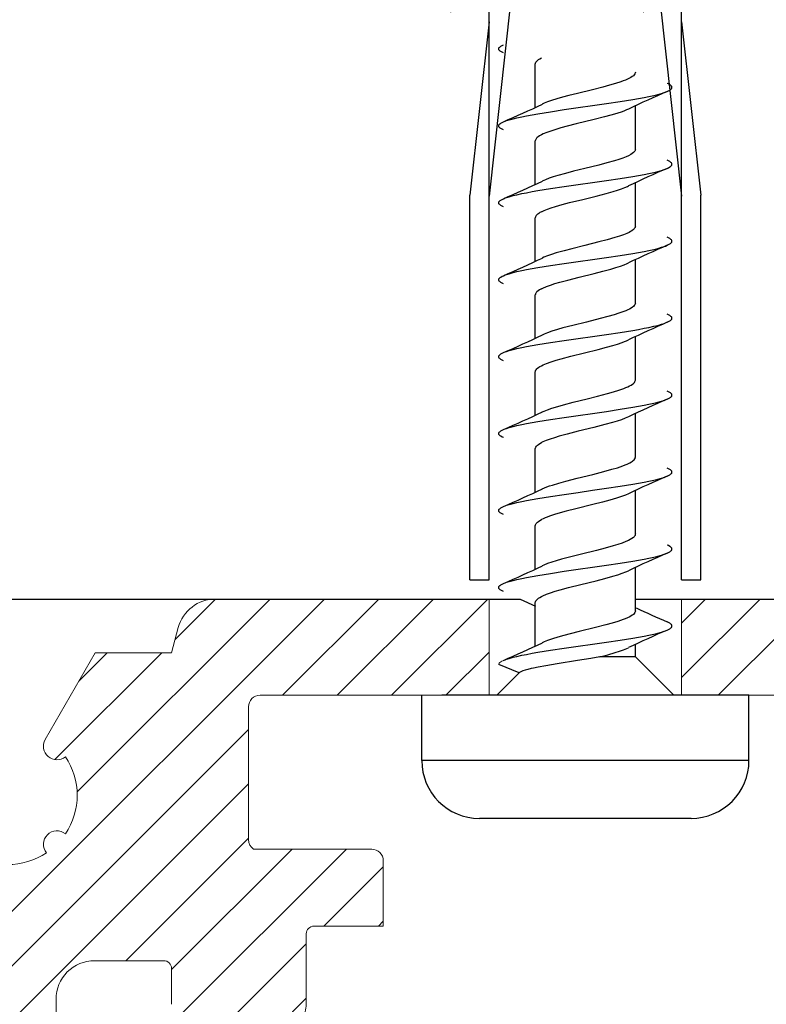
# Model space of a CAD drawing. Extents: x -65 to 218, y -57 to 313.
# Drawn here: x -19 to 0, y 260 to 286 of the extents above; entities that cross this region are included whole.
import ezdxf

# ---------------------------------------------------------------- set-up
doc = ezdxf.new("R2010")
doc.units = 0
doc.layers.get('0').update_dxf_attribs({"linetype": 'CONTINUOUS'})
doc.layers.get('Defpoints').update_dxf_attribs({"linetype": 'CONTINUOUS'})
for name, color, linetype, lineweight in [('HAWA1', 2, 'CONTINUOUS', 0), ('Hawa2', 9, 'CONTINUOUS', 0), ('Hawa4', 4, 'CONTINUOUS', 0)]:
    doc.layers.add(name, color=color, linetype=linetype, lineweight=lineweight)
doc.layers.add('Hawa5', color=1, linetype='CONTINUOUS')
doc.styles.add('Beschlag', font='ARIAL.TTF', dxfattribs={"width": 0.9})
doc.dimstyles.new('HAWA-Strich', dxfattribs={"dimtxt": 3.5, "dimasz": 2, "dimexe": 1, "dimexo": 2, "dimgap": 1, "dimtad": 1, "dimdec": 1, "dimdsep": 46, "dimtxsty": 'Beschlag', "dimblk1": 'OBLIQUE', "dimblk2": 'OBLIQUE', "dimsah": 1, "dimcen": 0, "dimdle": 1, "dimclrd": 256, "dimclre": 256, "dimclrt": 256, "dimadec": 1, "dimazin": 2, "dimtfac": 0.711429, "dimtdec": 1, "dimtmove": 0, "dimatfit": 3, "dimldrblk": 'OBLIQUE', "dimfxl": 1, "dimtolj": 1, "dimarcsym": 0})

# ---------------------------------------------------------------- blocks, each defined once
blk = doc.blocks.new('_Oblique')
at = {"color": 0, "lineweight": -2}
blk.add_line((-0.5, -0.5), (0.5, 0.5), dxfattribs=at)
blk = doc.blocks.new('*D1')
at = {"layer": 'Defpoints', "color": 0}
for p in [(-50.917, 303.537), (-50.918, 264.424), (11.682, 264.424)]:
    blk.add_point(p, dxfattribs=at)
at = {"layer": 'HAWA1', "lineweight": -2}
for p, q in [((-50.918, 266.424), (-50.917, 304.537)), ((11.682, 266.424), (11.683, 304.536)), ((12.683, 303.536), (-51.917, 303.537))]:
    blk.add_line(p, q, dxfattribs=at)
at = {"layer": 'HAWA1', "lineweight": -2, "xscale": 2, "yscale": 2, "zscale": 2}
for p, rotation in [((-50.917, 303.537), 179.999046), ((11.683, 303.536), 359.999046)]:
    blk.add_blockref('_Oblique', p, dxfattribs=dict(at, rotation=rotation))
at = {"layer": 'HAWA1', "insert": (-19.617, 307.981), "char_height": 3.5, "attachment_point": 5, "rotation": 359.999, "style": 'Beschlag'}
blk.add_mtext('\\A1;62.6 [2{\\H0.711429x;\\S15/32;}"]', dxfattribs=at)
blk = doc.blocks.new('*D4')
at = {"layer": 'Defpoints', "color": 0}
for p in [(20.382, 270.724), (33.204, 270.724), (-3.593, 229.724)]:
    blk.add_point(p, dxfattribs=at)
at = {"layer": 'HAWA1', "lineweight": -2}
for p, q in [((33.204, 228.724), (33.204, 271.724)), ((22.382, 270.724), (34.204, 270.724)), ((-1.593, 229.724), (34.204, 229.724))]:
    blk.add_line(p, q, dxfattribs=at)
at = {"layer": 'HAWA1', "lineweight": -2, "xscale": 2, "yscale": 2, "zscale": 2}
for p, rotation in [((33.204, 270.724), 89.999523), ((33.204, 229.724), 269.9995229999999)]:
    blk.add_blockref('_Oblique', p, dxfattribs=dict(at, rotation=rotation))
at = {"layer": 'HAWA1', "insert": (28.783, 250.224), "char_height": 3.5, "attachment_point": 5, "rotation": 89.9995, "style": 'Beschlag'}
blk.add_mtext('\\A1;41 [1{\\H0.711429x;\\S5/8;}"]{}{%%p3}', dxfattribs=at)
blk = doc.blocks.new('*D16')
at = {"layer": 'Defpoints', "color": 0}
for p in [(-7.118, 286.978), (-7.118, 270.724), (-2.118, 270.724)]:
    blk.add_point(p, dxfattribs=at)
at = {"layer": 'HAWA1', "lineweight": -2}
for p, q in [((-7.118, 272.724), (-7.118, 287.978)), ((-2.118, 272.724), (-2.118, 287.978)), ((-7.118, 286.978), (-24.901, 286.978)), ((-1.118, 286.978), (-7.118, 286.978))]:
    blk.add_line(p, q, dxfattribs=at)
at = {"layer": 'HAWA1', "lineweight": -2, "xscale": 2, "yscale": 2, "zscale": 2, "rotation": 180}
blk.add_blockref('_Oblique', (-7.118, 286.978), dxfattribs=at)
at = {"layer": 'HAWA1', "lineweight": -2, "xscale": 2, "yscale": 2, "zscale": 2}
blk.add_blockref('_Oblique', (-2.118, 286.978), dxfattribs=at)
at = {"layer": 'HAWA1', "insert": (-17.01, 291.422), "char_height": 3.5, "attachment_point": 5, "style": 'Beschlag'}
blk.add_mtext('\\A1;%%c5 [{\\H0.711429x;\\S3/16;}"]', dxfattribs=at)

msp = doc.modelspace()

# ---------------------------------------------------------------- linework, layer by layer
at = {"layer": 'Hawa2', "color": 9, "ltscale": 0.344052}
msp.add_line((-21.125915, 260.992572), (-11.394666, 270.723834), dxfattribs=at)
at = {"layer": 'Hawa2', "color": 9, "ltscale": 0.177206}
msp.add_line((-17.82103, 265.711688), (-12.808879, 270.723834), dxfattribs=at)
at = {"layer": 'Hawa2', "color": 9, "ltscale": 0.037167}
msp.add_line((-15.274337, 269.672595), (-14.223093, 270.723834), dxfattribs=at)
at = {"layer": 'Hawa2', "color": 9, "ltscale": 0.088388}
for p, q in [((-12.480453, 268.223834), (-9.980452, 270.723834)), ((-11.066239, 268.223834), (-8.566239, 270.723834)), ((-9.652025, 268.223834), (-7.152025, 270.723834)), ((-1.166744, 268.223834), (1.333256, 270.723834))]:
    msp.add_line(p, q, dxfattribs=at)
at = {"layer": 'Hawa2', "color": 9, "ltscale": 0.072013}
msp.add_line((-2.117786, 268.686999), (-0.080957, 270.723834), dxfattribs=at)
at = {"layer": 'Hawa2', "color": 9, "ltscale": 0.022013}
msp.add_line((-2.117786, 270.101214), (-1.49517, 270.723834), dxfattribs=at)
at = {"layer": 'Hawa2', "color": 9, "ltscale": 0.098028}
msp.add_line((-18.395732, 266.551196), (-15.623093, 269.32384), dxfattribs=at)
at = {"layer": 'Hawa2', "color": 9, "ltscale": 0.025973}
msp.add_line((-17.771918, 268.589221), (-17.037307, 269.32384), dxfattribs=at)
at = {"layer": 'Hawa2', "color": 9, "ltscale": 0.039599}
msp.add_line((-8.237812, 268.223834), (-7.117786, 269.34386), dxfattribs=at)
at = {"layer": 'Hawa2', "color": 9, "ltscale": 0.265165}
for p, q in [((-20.867786, 259.836505), (-13.367786, 267.336505)), ((-20.867786, 258.42229), (-13.367786, 265.92229))]:
    msp.add_line(p, q, dxfattribs=at)
at = {"layer": 'Hawa2', "color": 9, "ltscale": 0.11258}
msp.add_line((-16.552025, 261.32384), (-13.367786, 264.508075), dxfattribs=at)
at = {"layer": 'Hawa2', "color": 9, "ltscale": 0.110661}
msp.add_line((-15.367786, 261.09386), (-12.237812, 264.223834), dxfattribs=at)
at = {"layer": 'Hawa2', "color": 9, "ltscale": 0.155921}
msp.add_line((-15.233723, 259.813708), (-10.823598, 264.223834), dxfattribs=at)
at = {"layer": 'Hawa2', "color": 9, "ltscale": 0.054504}
msp.add_line((-11.409384, 262.223834), (-9.867786, 263.765429), dxfattribs=at)
at = {"layer": 'Hawa2', "color": 9, "ltscale": 0.004504}
msp.add_line((-9.995171, 262.223834), (-9.867786, 262.351214), dxfattribs=at)
at = {"layer": 'Hawa2', "color": 9, "ltscale": 0.090787}
msp.add_line((-14.435635, 259.197589), (-11.867786, 261.765429), dxfattribs=at)
at = {"layer": 'Hawa2', "color": 9, "ltscale": 0.044879}
msp.add_line((-13.137155, 259.081836), (-11.867786, 260.351214), dxfattribs=at)
at = {"layer": 'Hawa4', "color": 4, "ltscale": 0.177689}
for p, q in [((-14.22533, 270.723834), (-7.117786, 270.723834)), ((-2.117786, 270.723834), (4.989758, 270.723834))]:
    msp.add_line(p, q, dxfattribs=at)
at = {"layer": 'Hawa4', "color": 4, "ltscale": 0.0625}
for p, q in [((-7.117786, 270.723834), (-7.117786, 268.223834)), ((-2.117786, 270.723834), (-2.117786, 268.223834))]:
    msp.add_line(p, q, dxfattribs=at)
at = {"layer": 'Hawa4', "color": 4, "ltscale": 0.017051}
msp.add_line((-15.367786, 269.32384), (-15.191256, 269.982653), dxfattribs=at)
at = {"layer": 'Hawa4', "color": 4, "ltscale": 0.065016}
msp.add_line((-18.648103, 267.071612), (-17.34779, 269.32384), dxfattribs=at)
at = {"layer": 'Hawa4', "color": 4, "ltscale": 0.0495}
msp.add_line((-17.34779, 269.32384), (-15.367786, 269.32384), dxfattribs=at)
at = {"layer": 'Hawa4', "color": 4, "ltscale": 0.105}
for p, q in [((-8.867786, 268.223834), (-13.067786, 268.223834)), ((3.832215, 268.223834), (-0.367786, 268.223834))]:
    msp.add_line(p, q, dxfattribs=at)
at = {"layer": 'Hawa4', "color": 4, "ltscale": 0.105001}
msp.add_line((-8.867759, 268.223834), (-13.067786, 268.223834), dxfattribs=at)
at = {"layer": 'Hawa4', "color": 4, "ltscale": 0.013007}
msp.add_line((-8.347512, 268.223834), (-8.867786, 268.223834), dxfattribs=at)
at = {"layer": 'Hawa4', "color": 4, "ltscale": 0.08634}
msp.add_line((-13.367786, 267.923846), (-13.367786, 264.470233), dxfattribs=at)
at = {"layer": 'Hawa4', "color": 4, "ltscale": 0.076779}
msp.add_line((-13.238928, 264.223834), (-10.167786, 264.223834), dxfattribs=at)
at = {"layer": 'Hawa4', "color": 4, "ltscale": 0.0425}
msp.add_line((-9.867786, 263.923846), (-9.867786, 262.223834), dxfattribs=at)
at = {"layer": 'Hawa4', "color": 4, "ltscale": 0.045}
for p, q in [((-11.667786, 262.223834), (-9.867786, 262.223834)), ((-15.567786, 261.32384), (-17.367786, 261.32384))]:
    msp.add_line(p, q, dxfattribs=at)
at = {"layer": 'Hawa4', "color": 4, "ltscale": 0.045829}
msp.add_line((-11.867786, 260.190661), (-11.867786, 262.023821), dxfattribs=at)
at = {"layer": 'Hawa4', "color": 4, "ltscale": 0.023329}
msp.add_line((-15.367786, 261.123828), (-15.367786, 260.190661), dxfattribs=at)
at = {"layer": 'Hawa4', "color": 4}
msp.add_line((-18.367786, 260.32384), (-18.367786, 238.223406), dxfattribs=at)
msp.add_lwpolyline([(-6.867786, 269.023822), (-6.864401, 269.041308), (-6.854257, 269.058764), (-6.837385, 269.07622), (-6.813837, 269.093677), (-6.783682, 269.111133), (-6.747016, 269.128589)], dxfattribs=at)
for centre, radius, start, end in [((-14.22533, 269.723834), 1, 90.000003, 164.999995), ((-13.067786, 267.923846), 0.3, 90.000003, 180.000005), ((-18.344994, 266.896624), 0.35, 149.999997, 309.420765), ((-19.617786, 265.623828), 1.8, 326.158473, 33.841527), ((-18.344994, 264.351031), 0.35, 50.579235, 219.42077), ((-13.067786, 264.470233), 0.3, 180.000005, 235.216661), ((-19.617786, 265.623828), 1.8, 236.158464, 303.841539), ((-10.167786, 263.923846), 0.3, 0, 90.000003), ((-11.667786, 262.023821), 0.2, 90.000003, 180.000005), ((-17.367786, 260.32384), 1, 90.000003, 180.000005), ((-15.567786, 261.123828), 0.2, 0, 90.000003), ((-12.467786, 260.190661), 0.6, 322.476481, 0)]:
    msp.add_arc(centre, radius, start, end, dxfattribs=at)
at = {"layer": 'Hawa5', "color": 1, "ltscale": 0.126465}
for p, q in [((-6.559153, 286.223834), (-7.117786, 281.196155)), ((-2.676418, 286.223834), (-2.117786, 281.196155))]:
    msp.add_line(p, q, dxfattribs=at)
at = {"layer": 'Hawa5', "color": 1, "ltscale": 0.113192}
for p, q in [((-7.117786, 285.723834), (-7.617786, 281.223834)), ((-2.117786, 285.723834), (-1.617786, 281.223834))]:
    msp.add_line(p, q, dxfattribs=at)
at = {"layer": 'Hawa5', "color": 1, "ltscale": 0.028128}
for p, q in [((-5.917786, 283.505176), (-5.917786, 284.630298)), ((-5.917786, 273.505176), (-5.917786, 274.630298))]:
    msp.add_line(p, q, dxfattribs=at)
at = {"layer": 'Hawa5', "color": 1, "ltscale": 0.02813}
for p, q in [((-3.317787, 282.417346), (-3.317787, 283.542529)), ((-5.917786, 281.505176), (-5.917786, 282.630359)), ((-3.317787, 280.417346), (-3.317787, 281.542529)), ((-3.317787, 278.417346), (-3.317787, 279.542529)), ((-3.317787, 276.417346), (-3.317787, 277.542529)), ((-3.317787, 274.417346), (-3.317787, 275.542529)), ((-3.317787, 272.417346), (-3.317787, 273.542529)), ((-3.317787, 270.417346), (-3.317787, 271.542529))]:
    msp.add_line(p, q, dxfattribs=at)
at = {"layer": 'Hawa5', "color": 1, "ltscale": 0.25}
for p, q in [((-7.617786, 271.223834), (-7.617786, 281.223834)), ((-1.617786, 271.223834), (-1.617786, 281.223834))]:
    msp.add_line(p, q, dxfattribs=at)
at = {"layer": 'Hawa5', "color": 1, "ltscale": 0.249308}
for p, q in [((-7.117786, 271.223834), (-7.117786, 281.196155)), ((-2.117786, 271.223834), (-2.117786, 281.196155))]:
    msp.add_line(p, q, dxfattribs=at)
at = {"layer": 'Hawa5', "color": 1, "ltscale": 0.028129}
for p, q in [((-5.917786, 279.505176), (-5.917786, 280.630328)), ((-5.917786, 277.505176), (-5.917786, 278.630328)), ((-5.917786, 275.505176), (-5.917786, 276.630328)), ((-5.917786, 271.505176), (-5.917786, 272.630328)), ((-5.917786, 269.505176), (-5.917786, 270.630328))]:
    msp.add_line(p, q, dxfattribs=at)
at = {"layer": 'Hawa5', "color": 1, "ltscale": 0.0125}
for p, q in [((-7.617786, 271.223834), (-7.117786, 271.223834)), ((-2.117786, 271.223834), (-1.617786, 271.223834))]:
    msp.add_line(p, q, dxfattribs=at)
at = {"layer": 'Hawa5', "color": 1}
for p, q in [((-33.342786, 270.723834), (-7.117786, 270.723834)), ((-3.317787, 270.723834), (20.382214, 270.723834))]:
    msp.add_line(p, q, dxfattribs=at)
at = {"layer": 'Hawa5', "color": 1, "ltscale": 0.007651}
msp.add_line((-7.117786, 270.723834), (-6.811742, 270.723834), dxfattribs=at)
at = {"layer": 'Hawa5', "color": 1, "ltscale": 0.012611}
msp.add_line((-6.811742, 270.723834), (-6.307319, 270.723834), dxfattribs=at)
at = {"layer": 'Hawa5', "color": 1, "ltscale": 0.010951}
msp.add_line((-6.309556, 270.725329), (-5.911243, 270.543078), dxfattribs=at)
at = {"layer": 'Hawa5', "color": 1, "ltscale": 0.03}
msp.add_line((-3.317789, 270.723834), (-2.117786, 270.723834), dxfattribs=at)
at = {"layer": 'Hawa5', "color": 1, "ltscale": 0.007967}
msp.add_line((-3.317787, 269.223834), (-3.317787, 269.542529), dxfattribs=at)
at = {"layer": 'Hawa5', "color": 1, "ltscale": 0.014351}
msp.add_line((-6.337456, 268.804156), (-6.867786, 269.023822), dxfattribs=at)
at = {"layer": 'Hawa5', "color": 1, "ltscale": 0.02309}
msp.add_line((-3.317787, 269.223834), (-4.241382, 269.223834), dxfattribs=at)
at = {"layer": 'Hawa5', "color": 1, "ltscale": 0.035355}
msp.add_line((-3.317787, 269.223834), (-2.317787, 268.223834), dxfattribs=at)
at = {"layer": 'Hawa5', "color": 1, "ltscale": 0.020518}
msp.add_line((-6.337456, 268.804156), (-6.917786, 268.223834), dxfattribs=at)
at = {"layer": 'Hawa5', "color": 1, "ltscale": 0.0425}
for p, q in [((-8.867786, 266.523822), (-8.867786, 268.223834)), ((-0.367786, 266.523822), (-0.367786, 268.223834))]:
    msp.add_line(p, q, dxfattribs=at)
at = {"layer": 'Hawa5', "color": 1, "ltscale": 0.030743}
msp.add_line((-7.117786, 268.223834), (-8.347512, 268.223834), dxfattribs=at)
at = {"layer": 'Hawa5', "color": 1, "ltscale": 0.199493}
for p, q in [((-0.367786, 268.223834), (-8.347512, 268.223834)), ((-0.367786, 266.523822), (-8.347512, 266.523822))]:
    msp.add_line(p, q, dxfattribs=at)
at = {"layer": 'Hawa5', "color": 1, "ltscale": 0.04375}
msp.add_line((-0.367786, 268.223834), (-2.117786, 268.223834), dxfattribs=at)
at = {"layer": 'Hawa5', "color": 1, "ltscale": 0.013007}
msp.add_line((-8.347512, 266.523822), (-8.867786, 266.523822), dxfattribs=at)
at = {"layer": 'Hawa5', "color": 1, "ltscale": 0.008416}
msp.add_line((-7.031138, 265.023822), (-7.367786, 265.023822), dxfattribs=at)
at = {"layer": 'Hawa5', "color": 1, "ltscale": 0.129084}
msp.add_line((-1.867786, 265.023822), (-7.031138, 265.023822), dxfattribs=at)
at = {"layer": 'Hawa5', "color": 1}
for points in [[(-6.747023, 284.919085), (-6.781103, 284.93526), (-6.813842, 284.953998), (-6.833312, 284.967639), (-6.842288, 284.975451), (-6.85426, 284.98891), (-6.861162, 284.999804), (-6.865977, 285.011615), (-6.867786, 285.023822), (-6.865976, 285.036059), (-6.86116, 285.04787), (-6.854258, 285.058764), (-6.842287, 285.072223), (-6.833311, 285.080035), (-6.813843, 285.093677), (-6.781107, 285.112414), (-6.747029, 285.128589)], [(-5.917786, 284.630298), (-5.914477, 284.653033), (-5.904552, 284.675799), (-5.888064, 284.698535), (-5.865096, 284.721271), (-5.835764, 284.744006), (-5.80022, 284.766742), (-5.758644, 284.789477)], [(-3.317787, 284.417346), (-3.320716, 284.395953), (-3.330164, 284.37337), (-3.346246, 284.350604), (-3.368833, 284.327838), (-3.397806, 284.305072), (-3.433017, 284.282306), (-3.474289, 284.25954), (-3.52141, 284.236773), (-3.574138, 284.214007), (-3.632206, 284.191241), (-3.695316, 284.168445), (-3.835341, 284.122912), (-3.991346, 284.07738), (-4.160145, 284.031848), (-4.429556, 283.96358), (-4.820497, 283.867511), (-5.046155, 283.810443), (-5.213662, 283.765765), (-5.357177, 283.72475), (-5.492905, 283.682269), (-5.599888, 283.644763), (-5.689156, 283.608996), (-5.736804, 283.587298)], [(-2.488544, 283.919085), (-2.454467, 283.93526), (-2.42173, 283.953998), (-2.402261, 283.967639), (-2.393285, 283.975451), (-2.381313, 283.98891), (-2.374412, 283.999804), (-2.369596, 284.011615), (-2.367786, 284.023822), (-2.369596, 284.036059), (-2.374412, 284.04787), (-2.381315, 284.058764), (-2.393287, 284.072223), (-2.402263, 284.080035), (-2.421732, 284.093677), (-2.454469, 284.112414), (-2.48855, 284.128589)], [(-6.747011, 283.128589), (-6.698163, 283.148334), (-6.665071, 283.160113), (-6.598054, 283.181293), (-6.496888, 283.209216), (-6.394948, 283.233996), (-6.269334, 283.261493), (-6.143225, 283.2867), (-5.996646, 283.313861), (-5.849773, 283.339404), (-5.522652, 283.392108), (-5.170807, 283.444781), (-4.803826, 283.497485), (-4.431724, 283.550189), (-4.064718, 283.602893), (-3.712867, 283.655597), (-3.385767, 283.70827), (-3.238905, 283.733813), (-3.092334, 283.760974), (-2.96622, 283.786181), (-2.840604, 283.813678), (-2.73866, 283.838458), (-2.637493, 283.866382), (-2.570478, 283.887561), (-2.537389, 283.899341), (-2.488544, 283.919085)], [(-3.498798, 283.460345), (-3.548839, 283.43761), (-3.604324, 283.414905), (-3.664973, 283.392169), (-3.800493, 283.346728), (-3.952633, 283.301288), (-4.118301, 283.255847), (-4.384748, 283.187701), (-4.85529, 283.071856), (-5.086614, 283.012897), (-5.252194, 282.968066), (-5.433692, 282.914355), (-5.543588, 282.878039), (-5.619907, 282.850146), (-5.712105, 282.811847), (-5.758644, 282.789477)], [(-6.747029, 282.919085), (-6.781107, 282.93526), (-6.813844, 282.953998), (-6.833312, 282.967639), (-6.842288, 282.975451), (-6.854259, 282.98891), (-6.861161, 282.999804), (-6.865976, 283.011615), (-6.867786, 283.023822), (-6.865976, 283.036059), (-6.861161, 283.047839), (-6.854258, 283.058764), (-6.842285, 283.072223), (-6.833307, 283.080035), (-6.813836, 283.093677), (-6.781094, 283.112414), (-6.747011, 283.128589)], [(-5.758644, 282.789477), (-5.808056, 282.762042), (-5.844463, 282.73775), (-5.86922, 282.717608), (-5.885912, 282.700976), (-5.897936, 282.686023), (-5.907421, 282.67055), (-5.914651, 282.652453), (-5.917786, 282.630359)], [(-3.317787, 282.417346), (-3.319902, 282.399188), (-3.326242, 282.381), (-3.336731, 282.362933), (-3.350668, 282.345599), (-3.366804, 282.329638), (-3.401241, 282.302661), (-3.435756, 282.280688), (-3.497346, 282.248034), (-3.558612, 282.220447), (-3.644401, 282.186694), (-3.748756, 282.150378), (-3.864508, 282.114062), (-4.056008, 282.059588), (-4.263942, 282.005084), (-4.630339, 281.914264), (-4.924149, 281.841601), (-5.134897, 281.787127), (-5.330534, 281.732623), (-5.449708, 281.696307), (-5.558054, 281.659961), (-5.654164, 281.623645), (-5.736793, 281.587329)], [(-2.48855, 281.919085), (-2.454471, 281.93526), (-2.421732, 281.953998), (-2.402265, 281.967639), (-2.393289, 281.975451), (-2.381317, 281.98891), (-2.374414, 281.999804), (-2.369598, 282.011584), (-2.367786, 282.023822), (-2.369594, 282.036059), (-2.374406, 282.047839), (-2.381305, 282.058734), (-2.393276, 282.072223), (-2.402252, 282.080005), (-2.421718, 282.093677), (-2.454458, 282.112414), (-2.488538, 282.128589)], [(-6.74702, 281.128589), (-6.698168, 281.148334), (-6.665074, 281.160113), (-6.598051, 281.181293), (-6.496884, 281.209216), (-6.394943, 281.233996), (-6.269342, 281.261493), (-6.143246, 281.2867), (-5.996677, 281.313861), (-5.849816, 281.339374), (-5.522673, 281.392077), (-5.170804, 281.444781), (-4.803837, 281.497485), (-4.431777, 281.550189), (-4.064769, 281.602893), (-3.712883, 281.655597), (-3.385772, 281.70827), (-3.23892, 281.733813), (-3.092361, 281.760974), (-2.966255, 281.786181), (-2.840646, 281.813678), (-2.738693, 281.838458), (-2.637516, 281.866382), (-2.570493, 281.887561), (-2.537401, 281.899341), (-2.48855, 281.919085)], [(-5.758644, 280.789477), (-5.685476, 280.823565), (-5.600072, 280.857684), (-5.503411, 280.891772), (-5.396596, 280.92586), (-5.220038, 280.977008), (-5.027967, 281.028155), (-4.686961, 281.113391), (-4.341012, 281.198626), (-4.077299, 281.266803), (-3.895117, 281.31795), (-3.783736, 281.352038), (-3.681913, 281.386157), (-3.59288, 281.419421), (-3.524904, 281.448169), (-3.498676, 281.460406)], [(-6.747021, 280.919085), (-6.781104, 280.93526), (-6.813843, 280.953998), (-6.833312, 280.967639), (-6.842288, 280.975451), (-6.854259, 280.98891), (-6.861161, 280.999804), (-6.865976, 281.011615), (-6.867786, 281.023822), (-6.865978, 281.036059), (-6.861163, 281.047839), (-6.854262, 281.058764), (-6.842291, 281.072223), (-6.833314, 281.080005), (-6.813846, 281.093677), (-6.781104, 281.112414), (-6.74702, 281.128589)], [(-5.758644, 280.789477), (-5.796691, 280.768817), (-5.827823, 280.749438), (-5.852007, 280.732013), (-5.870344, 280.716601), (-5.884296, 280.702746), (-5.89519, 280.689776), (-5.903951, 280.676806), (-5.910939, 280.663012), (-5.915859, 280.647662), (-5.917786, 280.630328)], [(-3.317787, 280.417346), (-3.320097, 280.398364), (-3.327024, 280.379352), (-3.338445, 280.360522), (-3.353452, 280.342608), (-3.370578, 280.326312), (-3.406391, 280.299121), (-3.442091, 280.276996), (-3.483207, 280.254992), (-3.540701, 280.228168), (-3.624146, 280.194262), (-3.730425, 280.156482), (-3.849793, 280.118518), (-4.048747, 280.061542), (-4.26587, 280.004596), (-4.627467, 279.914966), (-4.968104, 279.830493), (-5.171886, 279.777179), (-5.372342, 279.720233), (-5.492956, 279.682239), (-5.601134, 279.644275), (-5.69534, 279.606311), (-5.736776, 279.587329)], [(-2.488546, 279.919085), (-2.454464, 279.93526), (-2.421722, 279.953998), (-2.402254, 279.967639), (-2.39328, 279.975451), (-2.381307, 279.98891), (-2.374408, 279.999835), (-2.369594, 280.011615), (-2.367786, 280.023852), (-2.369596, 280.036059), (-2.374412, 280.04787), (-2.381315, 280.058764), (-2.393287, 280.072223), (-2.402265, 280.080035), (-2.421733, 280.093677), (-2.454477, 280.112414), (-2.488561, 280.128589)], [(-6.74703, 279.128589), (-6.69818, 279.148334), (-6.665086, 279.160113), (-6.598065, 279.181293), (-6.496888, 279.209216), (-6.394936, 279.233996), (-6.269329, 279.261493), (-6.143226, 279.2867), (-5.996667, 279.313861), (-5.849816, 279.339374), (-5.522699, 279.392077), (-5.170807, 279.444781), (-4.803805, 279.497485), (-4.431746, 279.550189), (-4.064774, 279.602893), (-3.712896, 279.655566), (-3.385751, 279.70827), (-3.238893, 279.733813), (-3.092327, 279.760974), (-2.96623, 279.786181), (-2.840629, 279.813678), (-2.738685, 279.838458), (-2.637518, 279.866382), (-2.570493, 279.887561), (-2.537399, 279.899341), (-2.488546, 279.919085)], [(-5.758644, 278.789477), (-5.719504, 278.808459), (-5.629649, 278.846393), (-5.525446, 278.884326), (-5.408373, 278.922259), (-5.280088, 278.960162), (-5.072546, 279.016589), (-4.775168, 279.091693), (-4.386736, 279.187213), (-4.162963, 279.244098), (-3.953674, 279.301013), (-3.825522, 279.338946), (-3.708611, 279.37688), (-3.605829, 279.414325), (-3.527807, 279.446856), (-3.498598, 279.460437)], [(-6.747172, 278.919147), (-6.781222, 278.935321), (-6.81393, 278.954059), (-6.833378, 278.9677), (-6.842343, 278.975512), (-6.854296, 278.988971), (-6.861185, 278.999866), (-6.865987, 279.011645), (-6.867786, 279.023883), (-6.865969, 279.03609), (-6.861147, 279.04787), (-6.854242, 279.058764), (-6.842269, 279.072223), (-6.833294, 279.080035), (-6.813829, 279.093677), (-6.7811, 279.112414), (-6.74703, 279.128589)], [(-5.758644, 278.789477), (-5.806565, 278.762958), (-5.846233, 278.736438), (-5.877374, 278.709918), (-5.889223, 278.697192), (-5.899773, 278.683368), (-5.907419, 278.67055), (-5.913275, 278.656848), (-5.916612, 278.643786), (-5.917786, 278.630328)], [(-3.317787, 278.417346), (-3.320932, 278.39519), (-3.330354, 278.373034), (-3.346008, 278.350879), (-3.367817, 278.328753), (-3.395673, 278.306598), (-3.429445, 278.284442), (-3.468965, 278.262286), (-3.514045, 278.240161), (-3.564466, 278.218005), (-3.619985, 278.195849), (-3.744086, 278.151935), (-3.867785, 278.113086), (-4.035636, 278.065143), (-4.236418, 278.012103), (-4.588018, 277.92464), (-4.946247, 277.836017), (-5.199728, 277.76961), (-5.344028, 277.728656), (-5.488168, 277.683825), (-5.601558, 277.644122), (-5.690361, 277.608478), (-5.736821, 277.587298)], [(-2.48855, 277.919085), (-2.454469, 277.93526), (-2.421728, 277.953998), (-2.402259, 277.967639), (-2.393282, 277.975451), (-2.381311, 277.98891), (-2.37441, 277.999804), (-2.369594, 278.011615), (-2.367786, 278.023852), (-2.369596, 278.036059), (-2.374412, 278.04787), (-2.381315, 278.058764), (-2.393285, 278.072223), (-2.402261, 278.080035), (-2.42173, 278.093677), (-2.454465, 278.112414), (-2.488544, 278.128589)], [(-6.747023, 277.128589), (-6.698177, 277.148334), (-6.665087, 277.160113), (-6.598071, 277.181293), (-6.496899, 277.209216), (-6.394952, 277.233996), (-6.269333, 277.261493), (-6.143219, 277.2867), (-5.996649, 277.313861), (-5.849787, 277.339404), (-5.522687, 277.392077), (-5.170828, 277.444781), (-4.803815, 277.497485), (-4.431717, 277.550189), (-4.064741, 277.602893), (-3.712895, 277.655566), (-3.38577, 277.70827), (-3.238899, 277.733813), (-3.092319, 277.760974), (-2.966213, 277.786181), (-2.840604, 277.813678), (-2.738666, 277.838458), (-2.637504, 277.866382), (-2.570488, 277.887561), (-2.537397, 277.899341), (-2.48855, 277.919085)], [(-5.758644, 276.789477), (-5.713511, 276.811206), (-5.622778, 276.849048), (-5.507621, 276.890368), (-5.375491, 276.932269), (-5.242534, 276.970752), (-4.994879, 277.036639), (-4.6404, 277.124804), (-4.28546, 277.212604), (-4.071667, 277.268329), (-3.904253, 277.315265), (-3.785149, 277.351611), (-3.658982, 277.394336), (-3.600555, 277.416369), (-3.547004, 277.438403), (-3.498581, 277.460437)], [(-6.747027, 276.919085), (-6.781106, 276.93526), (-6.813843, 276.953998), (-6.833313, 276.967639), (-6.842289, 276.975451), (-6.85426, 276.98891), (-6.861162, 276.999804), (-6.865977, 277.011615), (-6.867786, 277.023852), (-6.865976, 277.036059), (-6.861159, 277.04787), (-6.854256, 277.058764), (-6.842284, 277.072223), (-6.833308, 277.080035), (-6.813839, 277.093677), (-6.781102, 277.112414), (-6.747023, 277.128589)], [(-5.917786, 276.630328), (-5.916034, 276.646869), (-5.909825, 276.665576), (-5.898053, 276.68587), (-5.88066, 276.706592), (-5.857915, 276.727313), (-5.829915, 276.748034), (-5.796777, 276.768756), (-5.758644, 276.789477)], [(-5.736827, 275.587298), (-5.690041, 275.60863), (-5.600473, 275.644519), (-5.484948, 275.684894), (-5.336039, 275.731006), (-5.188219, 275.772754), (-4.932037, 275.839618), (-4.570987, 275.92879), (-4.301033, 275.995685), (-4.045027, 276.062579), (-3.887702, 276.107165), (-3.744673, 276.151751), (-3.618743, 276.196338), (-3.562976, 276.218616), (-3.512386, 276.240924), (-3.467216, 276.263202), (-3.427688, 276.28551), (-3.393999, 276.307788), (-3.366308, 276.330096), (-3.344753, 276.352374), (-3.329441, 276.374682), (-3.320509, 276.396747), (-3.317787, 276.417346)], [(-6.747033, 275.128589), (-6.698187, 275.148303), (-6.665098, 275.160113), (-6.598081, 275.181293), (-6.49692, 275.209216), (-6.394984, 275.233996), (-6.269376, 275.261493), (-6.143272, 275.28667), (-5.996693, 275.313861), (-5.849821, 275.339374), (-5.522692, 275.392077), (-5.170843, 275.444781), (-4.803865, 275.497485), (-4.431767, 275.550189), (-4.064748, 275.602893), (-3.712885, 275.655566), (-3.385782, 275.70827), (-3.23892, 275.733813), (-3.09235, 275.760974), (-2.966234, 275.786181), (-2.840616, 275.813678), (-2.738668, 275.838458), (-2.637495, 275.866382), (-2.57048, 275.887561), (-2.537389, 275.899341), (-2.488544, 275.919085)], [(-2.488544, 275.919085), (-2.454465, 275.93526), (-2.421728, 275.953998), (-2.402261, 275.967639), (-2.393283, 275.975451), (-2.381313, 275.98891), (-2.37441, 275.999804), (-2.369596, 276.011615), (-2.367786, 276.023822), (-2.369596, 276.036059), (-2.374412, 276.04787), (-2.381315, 276.058764), (-2.393289, 276.072223), (-2.402265, 276.080035), (-2.421737, 276.093677), (-2.454477, 276.112414), (-2.488559, 276.128589)], [(-3.498632, 275.460437), (-3.582702, 275.423511), (-3.680686, 275.386584), (-3.791262, 275.349658), (-3.912942, 275.312732), (-4.109026, 275.258319), (-4.397024, 275.184649), (-4.802892, 275.084857), (-5.093758, 275.011004), (-5.295989, 274.955646), (-5.41979, 274.918719), (-5.532812, 274.881793), (-5.633533, 274.844867), (-5.720602, 274.80794), (-5.758644, 274.789477)], [(-6.747023, 274.919085), (-6.781102, 274.93526), (-6.81384, 274.953998), (-6.833307, 274.967639), (-6.842283, 274.975451), (-6.854255, 274.98891), (-6.861158, 274.999804), (-6.865975, 275.011584), (-6.867786, 275.023822), (-6.865978, 275.036059), (-6.861165, 275.047839), (-6.854265, 275.058734), (-6.842294, 275.072223), (-6.833318, 275.080005), (-6.813851, 275.093677), (-6.781112, 275.112414), (-6.747033, 275.128589)], [(-5.917786, 274.630298), (-5.914478, 274.653033), (-5.904554, 274.675799), (-5.888065, 274.698535), (-5.865096, 274.721271), (-5.835764, 274.744006), (-5.800219, 274.766742), (-5.758644, 274.789477)], [(-5.736763, 273.587329), (-5.680893, 273.612536), (-5.618357, 273.637744), (-5.549549, 273.662982), (-5.474897, 273.688189), (-5.309965, 273.738605), (-5.127688, 273.78905), (-4.831855, 273.864673), (-4.421701, 273.965533), (-4.140388, 274.037036), (-3.925865, 274.095996), (-3.785031, 274.138629), (-3.711717, 274.162799), (-3.641087, 274.187915), (-3.579626, 274.211749), (-3.530725, 274.232562), (-3.464809, 274.264483), (-3.419279, 274.290729), (-3.39698, 274.305652), (-3.37379, 274.323565), (-3.351278, 274.344928), (-3.332666, 274.369128), (-3.326124, 274.381274), (-3.321235, 274.394153), (-3.317787, 274.417346)], [(-2.488548, 273.919085), (-2.454477, 273.93526), (-2.421745, 273.953998), (-2.40228, 273.967639), (-2.393304, 273.975421), (-2.38133, 273.988879), (-2.374424, 273.999774), (-2.369604, 274.011584), (-2.367786, 274.023791), (-2.369585, 274.036029), (-2.374389, 274.047809), (-2.381277, 274.058703), (-2.393232, 274.072162), (-2.402196, 274.079974), (-2.421646, 274.093616), (-2.454357, 274.112353), (-2.488411, 274.128528)], [(-6.747009, 273.128589), (-6.698155, 273.148334), (-6.66506, 273.160113), (-6.598033, 273.181293), (-6.496862, 273.209216), (-6.394916, 273.233996), (-6.269315, 273.261493), (-6.143218, 273.2867), (-5.996652, 273.313861), (-5.849794, 273.339404), (-5.522652, 273.392108), (-5.170775, 273.444781), (-4.803807, 273.497485), (-4.431754, 273.550189), (-4.064759, 273.602893), (-3.712871, 273.655597), (-3.385757, 273.70827), (-3.238906, 273.733813), (-3.09235, 273.760974), (-2.966247, 273.786181), (-2.840643, 273.813678), (-2.738691, 273.838458), (-2.637516, 273.866382), (-2.570493, 273.887561), (-2.537399, 273.899341), (-2.488548, 273.919085)], [(-3.498544, 273.460467), (-3.572431, 273.427691), (-3.681494, 273.386279), (-3.806505, 273.344836), (-3.984624, 273.292254), (-4.176341, 273.240619), (-4.422256, 273.178393), (-4.861253, 273.070361), (-5.114468, 273.005542), (-5.272498, 272.962329), (-5.418474, 272.919116), (-5.54971, 272.875903), (-5.609037, 272.854297), (-5.663798, 272.83269), (-5.713744, 272.811084), (-5.758644, 272.789477)], [(-6.747025, 272.919085), (-6.781107, 272.93526), (-6.813849, 272.953998), (-6.833316, 272.967639), (-6.842292, 272.975451), (-6.854263, 272.98891), (-6.861163, 272.999804), (-6.865978, 273.011615), (-6.867786, 273.023822), (-6.865976, 273.036059), (-6.86116, 273.04787), (-6.854258, 273.058764), (-6.842286, 273.072223), (-6.833309, 273.080035), (-6.813839, 273.093677), (-6.781095, 273.112414), (-6.747009, 273.128589)], [(-5.917786, 272.630328), (-5.915029, 272.65105), (-5.907802, 272.669818), (-5.897011, 272.687304), (-5.882489, 272.704669), (-5.863061, 272.72301), (-5.836899, 272.743213), (-5.802241, 272.765552), (-5.758644, 272.789477)], [(-3.317787, 272.417346), (-3.320102, 272.398334), (-3.327043, 272.379321), (-3.338499, 272.360431), (-3.353639, 272.342395), (-3.371164, 272.325793), (-3.409282, 272.297198), (-3.45021, 272.272418), (-3.499921, 272.246814), (-3.568737, 272.216235), (-3.66292, 272.179919), (-3.774808, 272.141925), (-3.898711, 272.1039), (-4.103182, 272.046893), (-4.324112, 271.989856), (-4.718854, 271.892566), (-5.03294, 271.813861), (-5.240355, 271.75838), (-5.371873, 271.720355), (-5.492652, 271.682361), (-5.600974, 271.644336), (-5.695295, 271.606341), (-5.736777, 271.587329)], [(-2.488554, 271.919055), (-2.454469, 271.93526), (-2.421728, 271.953998), (-2.402259, 271.967639), (-2.393283, 271.975451), (-2.381311, 271.98891), (-2.37441, 271.999804), (-2.369594, 272.011615), (-2.367786, 272.023822), (-2.369596, 272.036059), (-2.37441, 272.047839), (-2.381311, 272.058764), (-2.393282, 272.072223), (-2.402256, 272.080005), (-2.421722, 272.093677), (-2.454462, 272.112414), (-2.48854, 272.128589)], [(-6.747026, 271.128589), (-6.698176, 271.148334), (-6.665083, 271.160113), (-6.598063, 271.181293), (-6.496886, 271.209216), (-6.394932, 271.233996), (-6.269323, 271.261493), (-6.143217, 271.2867), (-5.996658, 271.313861), (-5.849806, 271.339404), (-5.522697, 271.392077), (-5.170812, 271.444781), (-4.803803, 271.497485), (-4.431739, 271.550189), (-4.064774, 271.602893), (-3.712906, 271.655566), (-3.385761, 271.70827), (-3.238899, 271.733813), (-3.092329, 271.760974), (-2.966232, 271.786181), (-2.840631, 271.813678), (-2.738689, 271.838458), (-2.637523, 271.866382), (-2.570499, 271.887561), (-2.537405, 271.899341), (-2.488554, 271.919055)], [(-5.758644, 270.789477), (-5.718747, 270.808795), (-5.626959, 270.84743), (-5.52033, 270.886065), (-5.40043, 270.924701), (-5.26902, 270.963305), (-5.057908, 271.020404), (-4.732417, 271.102221), (-4.337816, 271.19942), (-4.112625, 271.257373), (-3.904117, 271.315326), (-3.777823, 271.35393), (-3.663891, 271.392566), (-3.568163, 271.429461), (-3.498569, 271.460467)], [(-6.747197, 270.919147), (-6.781241, 270.935321), (-6.813943, 270.954059), (-6.833389, 270.9677), (-6.842352, 270.975512), (-6.854302, 270.988971), (-6.861188, 270.999866), (-6.865988, 271.011645), (-6.867786, 271.023883), (-6.865967, 271.03612), (-6.861145, 271.0479), (-6.854237, 271.058795), (-6.842263, 271.072253), (-6.833288, 271.080035), (-6.813822, 271.093677), (-6.781095, 271.112414), (-6.747026, 271.128589)], [(-5.917786, 270.630328), (-5.914471, 270.653064), (-5.904543, 270.675799), (-5.888054, 270.698535), (-5.865086, 270.721271), (-5.835758, 270.744006), (-5.800216, 270.766742), (-5.758644, 270.789477)], [(-3.317787, 270.417346), (-3.32114, 270.394458), (-3.331182, 270.3716), (-3.347862, 270.348742), (-3.371093, 270.325854), (-3.400755, 270.302997), (-3.436693, 270.280139), (-3.478723, 270.257281), (-3.52663, 270.234393), (-3.580164, 270.211535), (-3.639054, 270.188678), (-3.771654, 270.142932), (-3.921691, 270.097186), (-4.086066, 270.051471), (-4.352045, 269.982867), (-4.778349, 269.877917), (-5.013639, 269.818835), (-5.177949, 269.775531), (-5.330313, 269.732684), (-5.472411, 269.688983), (-5.600981, 269.644336), (-5.68903, 269.609057), (-5.736789, 269.587329)], [(-2.488546, 269.919085), (-2.454465, 269.93526), (-2.421726, 269.953998), (-2.402258, 269.967639), (-2.393282, 269.975451), (-2.381309, 269.98891), (-2.374408, 269.999804), (-2.369594, 270.011615), (-2.367786, 270.023852), (-2.369596, 270.036059), (-2.374414, 270.04787), (-2.381317, 270.058764), (-2.393289, 270.072223), (-2.402265, 270.080035), (-2.421733, 270.093677), (-2.454471, 270.112414), (-2.48855, 270.128589)], [(-6.747016, 269.128589), (-6.698169, 269.148334), (-6.665079, 269.160113), (-6.598063, 269.181293), (-6.496893, 269.209216), (-6.394949, 269.233996), (-6.26933, 269.261493), (-6.143214, 269.2867), (-5.99664, 269.313861), (-5.849774, 269.339404), (-5.522668, 269.392077), (-5.170817, 269.444781), (-4.803811, 269.497485), (-4.431707, 269.550189), (-4.064723, 269.602893), (-3.712879, 269.655597), (-3.385763, 269.70827), (-3.238893, 269.733813), (-3.092313, 269.760974), (-2.966207, 269.786181), (-2.840595, 269.813678), (-2.738657, 269.838458), (-2.637495, 269.866382), (-2.57048, 269.887561), (-2.537391, 269.899341), (-2.488546, 269.919085)], [(-4.241382, 269.223834), (-4.034518, 269.27843), (-3.844763, 269.333026), (-3.730545, 269.369433), (-3.627918, 269.405841), (-3.538227, 269.442248), (-3.498603, 269.460437)], [(-4.241383, 269.223834), (-4.476574, 269.181445), (-4.82097, 269.124896), (-5.351941, 269.041125), (-5.646716, 268.991961), (-5.845349, 268.955401), (-5.965881, 268.930652), (-6.028176, 268.916705)], [(-6.028176, 268.916705), (-6.111074, 268.896228), (-6.183117, 268.875781), (-6.243395, 268.855304), (-6.291085, 268.834857), (-6.309977, 268.824634), (-6.325459, 268.81441), (-6.337456, 268.804156)]]:
    msp.add_lwpolyline(points, dxfattribs=at)
for centre, radius, start, end in [((10.259316, 254.460528), 32.098186, 113.400264, 115.380419), ((-19.525521, 312.660724), 32.17783, 293.398043, 295.378497), ((10.261185, 252.4565), 32.102608, 113.400238, 115.380364), ((-19.451818, 310.498919), 32.000065, 293.391842, 295.383414), ((10.261837, 250.455035), 32.104233, 113.400258, 115.380267), ((-19.579732, 308.786944), 32.315159, 293.39747, 295.369427), ((10.262968, 248.452441), 32.107048, 113.400279, 115.379899), ((-19.58659, 306.802447), 32.332123, 293.397933, 295.368635), ((10.310328, 246.33739), 32.231388, 113.396304, 115.368685), ((-19.517279, 304.646533), 32.161518, 293.394601, 295.376121), ((10.315047, 244.325793), 32.243885, 113.396071, 115.367277), ((-19.468686, 302.528674), 32.034103, 293.398562, 295.387595), ((10.380858, 242.1794), 32.404377, 113.399883, 115.36154), ((-19.466298, 300.523425), 32.028339, 293.398344, 295.38806), ((12.741059, 305.13454), 38.175198, 245.155952, 246.488167), ((10.255011, 240.462665), 32.094471, 113.39428, 115.375092), ((-19.467111, 298.525256), 32.030354, 293.39837, 295.387951), ((-7.367786, 266.523822), 1.5, 180.0000049, 270.000001), ((-1.867786, 266.523822), 1.5, 270.000001, 0.00001)]:
    msp.add_arc(centre, radius, start, end, dxfattribs=at)

# ---------------------------------------------------------------- dimensions: what is measured, and where the dimension line sits
at = {"layer": 'HAWA1', "color": 0}
dim = msp.add_linear_dim(base=(-50.917135, 303.53743), p1=(11.682214, 264.423834), p2=(-50.917786, 264.423834), angle=179.999046, dimstyle='HAWA-Strich', dxfattribs=at)
dim.commit()
dim.dimension.update_dxf_attribs({"geometry": '*D1', "text_midpoint": (-19.617061, 307.981259), "oblique_angle": 89.999523})
dim = msp.add_aligned_dim(p1=(-2.117786, 270.723834), p2=(-7.117786, 270.723834), distance=-16.254243, text='%%c<>', dimstyle='HAWA-Strich', dxfattribs=at)
dim.commit()
dim.dimension.update_dxf_attribs({"geometry": '*D16', "text_midpoint": (-17.009574, 291.422427), "oblique_angle": 89.999523})
dim = msp.add_linear_dim(base=(33.20425, 270.723727), p1=(-3.592786, 229.723834), p2=(20.382214, 270.723834), angle=89.999523, text='<>{}{%%p3}', dimstyle='HAWA-Strich', dxfattribs=at)
dim.commit()
dim.dimension.update_dxf_attribs({"geometry": '*D4', "text_midpoint": (28.782658, 250.223664), "oblique_angle": 89.999523})

doc.saveas('drawing.dxf')
